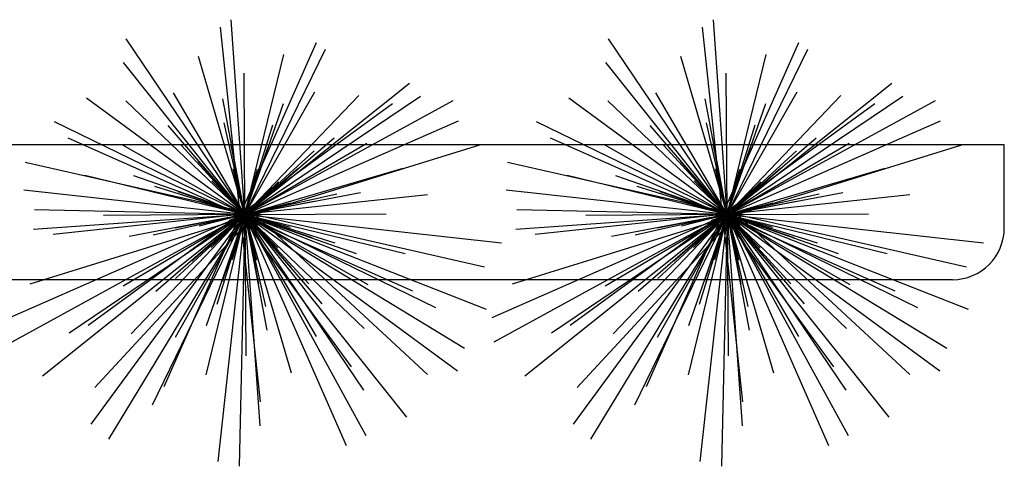
# Model space of a CAD drawing. Extents: x 94 to 351, y 118 to 255.
# Drawn here: x 278 to 288, y 156 to 160 of the extents above; entities that cross this region are included whole.
import ezdxf

# ---------------------------------------------------------------- set-up
doc = ezdxf.new("R2010")
doc.units = 0
doc.header["$MEASUREMENT"] = 0
doc.layers.get('0').update_dxf_attribs({"linetype": 'CONTINUOUS'})

msp = doc.modelspace()

# ---------------------------------------------------------------- linework, layer by layer
at = {"color": 82}
for p, q in [((280.2455, 158.1775, 6.6943), (280.053, 159.9835, 7.1483)), ((280.2898, 158.1775, 5.6756), (280.1575, 160.0567, 6.1465)), ((284.8955, 158.1775, 6.6943), (284.703, 159.9835, 7.1483)), ((284.9398, 158.1775, 5.6756), (284.8075, 160.0567, 6.1465)), ((280.2898, 158.1775, 5.6756), (279.1464, 159.8709, 6.1864)), ((280.2455, 158.1775, 6.6943), (280.9818, 159.8377, 7.1483)), ((284.9398, 158.1775, 5.6756), (283.7964, 159.8709, 6.1864)), ((284.8955, 158.1775, 6.6943), (285.6318, 159.8377, 7.1483)), ((280.2898, 158.1775, 6.2405), (279.8431, 159.7026, 6.6378)), ((280.2898, 158.1775, 5.6756), (281.0666, 159.7722, 6.1191)), ((280.2898, 158.1775, 6.2405), (280.6655, 159.7216, 6.6378)), ((284.9398, 158.1775, 6.2405), (284.4931, 159.7026, 6.6378)), ((284.9398, 158.1775, 5.6756), (285.7166, 159.7722, 6.1191)), ((284.9398, 158.1775, 6.2405), (285.3155, 159.7216, 6.6378)), ((280.2898, 158.1775, 5.3636), (279.1185, 159.6449, 5.8329)), ((284.9398, 158.1775, 5.3636), (283.7685, 159.6449, 5.8329)), ((280.2898, 158.1775, 7.2521), (280.2812, 159.5396, 7.5927)), ((284.9398, 158.1775, 7.2521), (284.9312, 159.5396, 7.5927)), ((280.2898, 158.1775, 5.3636), (281.8769, 159.4444, 5.8712)), ((284.9398, 158.1775, 5.3636), (286.5269, 159.4444, 5.8712)), ((280.2898, 158.1775, 7.2521), (279.6013, 159.3528, 7.5927)), ((280.2898, 158.1775, 7.2521), (280.9634, 159.3614, 7.5927)), ((280.2898, 158.1775, 6.2405), (281.3872, 159.3269, 6.6378)), ((280.2898, 158.1775, 5.6756), (281.9832, 159.3209, 6.1864)), ((284.9398, 158.1775, 7.2521), (284.2513, 159.3528, 7.5927)), ((284.9398, 158.1775, 7.2521), (285.6134, 159.3614, 7.5927)), ((284.9398, 158.1775, 6.2405), (286.0372, 159.3269, 6.6378)), ((284.9398, 158.1775, 5.6756), (286.6332, 159.3209, 6.1864)), ((280.2898, 158.1775, 4.2567), (278.7619, 159.2995, 4.7306)), ((280.2898, 158.1775, 6.2405), (279.1404, 159.2749, 6.6378)), ((280.2898, 158.1775, 8.5199), (280.0774, 159.2926, 8.8037)), ((280.2455, 158.1775, 6.6943), (281.7133, 159.2472, 7.1483)), ((280.2898, 158.1775, 2.8017), (282.2975, 159.277, 3.3739)), ((280.2898, 158.1775, 8.5199), (280.6634, 159.2494, 8.8037)), ((284.9398, 158.1775, 4.2567), (283.4119, 159.2995, 4.7306)), ((284.9398, 158.1775, 6.2405), (283.7904, 159.2749, 6.6378)), ((284.9398, 158.1775, 8.5199), (284.7274, 159.2926, 8.8037)), ((284.8955, 158.1775, 6.6943), (286.3633, 159.2472, 7.1483)), ((284.9398, 158.1775, 2.8017), (286.9475, 159.277, 3.3739)), ((284.9398, 158.1775, 8.5199), (285.3134, 159.2494, 8.8037)), ((280.2898, 158.1775, 5.6756), (278.453, 159.0723, 6.1864)), ((280.2898, 158.1775, 8.5199), (279.5484, 159.037, 8.8037)), ((280.2898, 158.1775, 8.1416), (280.0909, 159.0636, 8.3686)), ((280.2898, 158.1775, 4.2567), (282.3484, 159.0816, 4.8188)), ((280.2898, 158.1775, 8.1416), (280.5606, 159.0443, 8.3686)), ((284.9398, 158.1775, 5.6756), (283.103, 159.0723, 6.1864)), ((284.9398, 158.1775, 8.5199), (284.1984, 159.037, 8.8037)), ((284.9398, 158.1775, 8.1416), (284.7409, 159.0636, 8.3686)), ((284.9398, 158.1775, 4.2567), (286.9984, 159.0816, 4.8188)), ((284.9398, 158.1775, 8.1416), (285.2106, 159.0443, 8.3686)), ((280.2455, 158.1775, 6.6943), (278.5852, 158.9138, 7.1483)), ((280.2898, 158.1775, 7.2521), (279.1059, 158.8511, 7.5927)), ((280.2898, 158.1775, 8.1416), (279.6746, 158.8454, 8.3686)), ((280.2898, 158.1775, 8.809), (280.1587, 158.8459, 8.9793)), ((280.2898, 158.1775, 8.5199), (281.1493, 158.919, 8.8037)), ((280.2898, 158.1775, 7.2521), (281.4652, 158.866, 7.5927)), ((280.3851, 158.1775, 4.7888), (282.5537, 158.8491, 5.3563)), ((284.8955, 158.1775, 6.6943), (283.2352, 158.9138, 7.1483)), ((284.9398, 158.1775, 7.2521), (283.7559, 158.8511, 7.5927)), ((284.9398, 158.1775, 8.1416), (284.3246, 158.8454, 8.3686)), ((284.9398, 158.1775, 8.809), (284.8087, 158.8459, 8.9793)), ((284.9398, 158.1775, 8.5199), (285.7993, 158.919, 8.8037)), ((284.9398, 158.1775, 7.2521), (286.1152, 158.866, 7.5927)), ((285.0351, 158.1775, 4.7888), (287.2037, 158.8491, 5.3563)), ((280.2898, 158.1775, 8.809), (280.5105, 158.8219, 8.9793)), ((280.2898, 158.1775, 8.1416), (280.9577, 158.7928, 8.3686)), ((284.9398, 158.1775, 8.809), (285.1605, 158.8219, 8.9793)), ((284.9398, 158.1775, 8.1416), (285.6077, 158.7928, 8.3686)), ((280.3851, 158.1775, 4.7888), (278.1712, 158.6802, 5.3563)), ((280.2898, 158.1775, 8.809), (279.8421, 158.6908, 8.9793)), ((285.0351, 158.1775, 4.7888), (282.8212, 158.6802, 5.3563)), ((284.9398, 158.1775, 8.809), (284.4921, 158.6908, 8.9793)), ((280.2898, 158.1775, 6.2405), (278.7457, 158.5532, 6.6378)), ((280.2898, 158.1775, 8.5199), (279.218, 158.5511, 8.8037)), ((280.2898, 158.1775, 9.2622), (280.1774, 158.6174, 9.3758)), ((280.2898, 158.1775, 8.809), (280.8031, 158.6252, 8.9793)), ((280.2898, 158.1775, 6.2405), (281.8149, 158.6242, 6.6378)), ((280.2898, 158.1775, 9.2622), (280.4124, 158.6147, 9.3758)), ((284.9398, 158.1775, 6.2405), (283.3957, 158.5532, 6.6378)), ((284.9398, 158.1775, 8.5199), (283.868, 158.5511, 8.8037)), ((284.9398, 158.1775, 9.2622), (284.8274, 158.6174, 9.3758)), ((284.9398, 158.1775, 8.809), (285.4531, 158.6252, 8.9793)), ((284.9398, 158.1775, 6.2405), (286.4649, 158.6242, 6.6378)), ((284.9398, 158.1775, 9.2622), (285.0624, 158.6147, 9.3758)), ((280.2898, 158.1775, 9.2622), (279.9725, 158.5023, 9.3758)), ((280.2898, 158.1775, 9.2622), (280.6146, 158.4948, 9.3758)), ((284.9398, 158.1775, 9.2622), (284.6225, 158.5023, 9.3758)), ((284.9398, 158.1775, 9.2622), (285.2646, 158.4948, 9.3758)), ((280.2898, 158.1775, 4.2567), (278.1582, 158.4125, 4.7928)), ((280.2898, 158.1775, 8.1416), (279.423, 158.4483, 8.3686)), ((280.2898, 158.1775, 8.809), (279.6455, 158.3982, 8.9793)), ((280.2455, 158.1775, 6.6943), (282.0514, 158.37, 7.1483)), ((280.2898, 158.1775, 8.5199), (281.4049, 158.3899, 8.8037)), ((280.2898, 158.1775, 8.1416), (281.1759, 158.3764, 8.3686)), ((284.9398, 158.1775, 4.2567), (282.8082, 158.4125, 4.7928)), ((284.9398, 158.1775, 8.1416), (284.073, 158.4483, 8.3686)), ((284.9398, 158.1775, 8.809), (284.2955, 158.3982, 8.9793)), ((284.8955, 158.1775, 6.6943), (286.7014, 158.37, 7.1483)), ((284.9398, 158.1775, 8.5199), (286.0549, 158.3899, 8.8037)), ((284.9398, 158.1775, 8.1416), (285.8259, 158.3764, 8.3686)), ((280.2898, 158.1775, 9.2622), (279.8526, 158.3001, 9.3758)), ((280.2898, 158.1775, 9.8574), (280.221, 158.2678, 9.8858)), ((280.2898, 158.1775, 9.8574), (280.2754, 158.2901, 9.8858)), ((280.2898, 158.1775, 8.809), (280.9582, 158.3086, 8.9793)), ((280.2898, 158.1775, 9.2622), (280.7297, 158.29, 9.3758)), ((280.2898, 158.1775, 9.8574), (280.3336, 158.2823, 9.8858)), ((284.9398, 158.1775, 9.2622), (284.5026, 158.3001, 9.3758)), ((284.9398, 158.1775, 9.8574), (284.871, 158.2678, 9.8858)), ((284.9398, 158.1775, 9.8574), (284.9254, 158.2901, 9.8858)), ((284.9398, 158.1775, 8.809), (285.6082, 158.3086, 8.9793)), ((284.9398, 158.1775, 9.2622), (285.3797, 158.29, 9.3758)), ((284.9398, 158.1775, 9.8574), (284.9836, 158.2823, 9.8858)), ((280.2898, 158.1775, 4.2567), (278.0207, 157.1809, 4.8763)), ((280.2898, 158.1775, 2.8017), (278.0417, 156.9464, 3.4425)), ((280.3851, 158.1775, 4.7888), (278.2165, 157.5059, 5.3563)), ((280.2898, 158.1775, 5.6756), (278.2517, 158.034, 6.1864)), ((280.2898, 158.1775, 2.8017), (278.2617, 158.2233, 3.3088)), ((280.2898, 158.1775, 5.3636), (278.3381, 156.6196, 5.9879)), ((280.2455, 158.1775, 6.6943), (278.4395, 157.9851, 7.1483)), ((280.2898, 158.1775, 5.6756), (278.5965, 157.0341, 6.1864)), ((280.2455, 158.1775, 6.6943), (278.7777, 157.1079, 7.1483)), ((280.2898, 158.1775, 4.2567), (278.805, 156.1554, 4.8839)), ((280.3851, 158.1775, 4.7888), (278.8428, 156.5116, 5.3563)), ((280.2898, 158.1775, 7.2521), (278.9277, 158.1689, 7.5927)), ((280.2898, 158.1775, 2.8017), (278.9738, 156.0126, 3.435)), ((280.2898, 158.1775, 7.2521), (279.1145, 157.489, 7.5927)), ((280.2898, 158.1775, 8.5199), (279.1748, 157.9651, 8.8037)), ((280.2898, 158.1775, 6.2405), (279.1924, 157.0281, 6.6378)), ((280.2898, 158.1775, 5.6756), (279.395, 156.3406, 6.1864)), ((280.2898, 158.1775, 8.1416), (279.4038, 157.9786, 8.3686)), ((280.2898, 158.1775, 8.5199), (279.4303, 157.436, 8.8037)), ((280.2455, 158.1775, 6.6943), (279.5091, 156.5173, 7.1483)), ((280.2898, 158.1775, 7.2521), (279.6162, 156.9936, 7.5927)), ((280.2898, 158.1775, 8.809), (279.6215, 158.0464, 8.9793)), ((280.2898, 158.1775, 8.1416), (279.6219, 157.5623, 8.3686)), ((280.2898, 158.1775, 8.809), (279.7766, 157.7298, 8.9793)), ((280.2898, 158.1775, 9.2622), (279.8499, 158.0651, 9.3758)), ((280.2898, 158.1775, 6.2405), (279.9142, 156.6334, 6.6378)), ((280.2898, 158.1775, 8.5199), (279.9162, 157.1056, 8.8037)), ((280.2898, 158.1775, 9.2622), (279.9651, 157.8602, 9.3758)), ((280.2898, 158.1775, 8.1416), (280.019, 157.3107, 8.3686)), ((280.2898, 158.1775, 4.2567), (280.0276, 155.7983, 4.8551)), ((280.2898, 158.1775, 8.809), (280.0692, 157.5332, 8.9793)), ((280.2898, 158.1775, 9.2622), (280.1672, 157.7403, 9.3758)), ((280.2898, 158.1775, 9.8574), (280.1772, 158.1631, 9.8858)), ((280.2898, 158.1775, 9.8574), (280.1851, 158.2213, 9.8858)), ((280.2898, 158.1775, 9.8574), (280.1996, 158.1087, 9.8858)), ((280.2898, 158.1775, 2.8017), (280.235, 155.7506, 3.4085)), ((280.2455, 158.1775, 6.6943), (281.9057, 157.4412, 7.1483)), ((280.2455, 158.1775, 6.6943), (281.3151, 156.7097, 7.1483)), ((280.2455, 158.1775, 6.6943), (280.4379, 156.3716, 7.1483)), ((280.2898, 158.1775, 9.8574), (280.2461, 158.0728, 9.8858)), ((280.2898, 158.1775, 9.8574), (280.3801, 158.2463, 9.8858)), ((280.2898, 158.1775, 9.8574), (280.4024, 158.192, 9.8858)), ((280.2898, 158.1775, 7.2521), (281.6519, 158.1861, 7.5927)), ((280.2898, 158.1775, 9.8574), (280.3586, 158.0872, 9.8858)), ((280.2898, 158.1775, 9.8574), (280.3043, 158.0649, 9.8858)), ((280.2898, 158.1775, 9.8574), (280.3946, 158.1338, 9.8858)), ((280.2898, 158.1775, 9.2622), (280.6072, 157.8528, 9.3758)), ((280.2898, 158.1775, 9.2622), (280.4023, 157.7376, 9.3758)), ((280.2898, 158.1775, 9.2622), (280.727, 158.0549, 9.3758)), ((280.2898, 158.1775, 8.5199), (281.3617, 157.8039, 8.8037)), ((280.2898, 158.1775, 8.5199), (281.0313, 157.318, 8.8037)), ((280.2898, 158.1775, 8.5199), (280.5022, 157.0624, 8.8037)), ((280.2898, 158.1775, 8.809), (280.7375, 157.6643, 8.9793)), ((280.2898, 158.1775, 8.809), (280.4209, 157.5092, 8.9793)), ((280.2898, 158.1775, 8.809), (280.9342, 157.9569, 8.9793)), ((280.2898, 158.1775, 8.1416), (280.9051, 157.5096, 8.3686)), ((280.2898, 158.1775, 8.1416), (280.4887, 157.2915, 8.3686)), ((280.2898, 158.1775, 8.1416), (281.1566, 157.9067, 8.3686)), ((280.2898, 158.1775, 5.6756), (282.1267, 157.2827, 6.1864)), ((280.2898, 158.1775, 5.6756), (281.4332, 156.4842, 6.1864)), ((280.2898, 158.1775, 5.6756), (280.4334, 156.1394, 6.1864)), ((280.2898, 158.1775, 5.3636), (282.6149, 157.2663, 5.9879)), ((280.2898, 158.1775, 5.3636), (281.8478, 156.2258, 5.9879)), ((280.2898, 158.1775, 6.2405), (281.8339, 157.8018, 6.6378)), ((280.2898, 158.1775, 6.2405), (281.4392, 157.0801, 6.6378)), ((280.2898, 158.1775, 6.2405), (280.7365, 156.6524, 6.6378)), ((280.2898, 158.1775, 7.2521), (281.4737, 157.5039, 7.5927)), ((280.2898, 158.1775, 7.2521), (280.9783, 157.0022, 7.5927)), ((280.2898, 158.1775, 7.2521), (280.2984, 156.8154, 7.5927)), ((280.2898, 158.1775, 4.2567), (282.7629, 157.9049, 4.8787)), ((280.2898, 158.1775, 4.2567), (281.2672, 155.9521, 4.8643)), ((280.2898, 158.1775, 4.2567), (282.3412, 156.6712, 4.8929)), ((280.2898, 158.1775, 2.8017), (282.4067, 156.8907, 3.421)), ((280.2898, 158.1775, 2.8017), (281.4566, 156.0469, 3.409)), ((280.3851, 158.1775, 4.7888), (282.599, 157.6748, 5.3563)), ((280.3851, 158.1775, 4.7888), (282.051, 156.6352, 5.3563)), ((284.9398, 158.1775, 4.2567), (282.6707, 157.1809, 4.8763)), ((284.9398, 158.1775, 2.8017), (282.6917, 156.9464, 3.4425)), ((285.0351, 158.1775, 4.7888), (282.8665, 157.5059, 5.3563)), ((284.9398, 158.1775, 5.6756), (282.9017, 158.034, 6.1864)), ((284.9398, 158.1775, 2.8017), (282.9117, 158.2233, 3.3088)), ((284.9398, 158.1775, 5.3636), (282.9881, 156.6196, 5.9879)), ((284.8955, 158.1775, 6.6943), (283.0895, 157.9851, 7.1483)), ((284.9398, 158.1775, 5.6756), (283.2465, 157.0341, 6.1864)), ((284.8955, 158.1775, 6.6943), (283.4277, 157.1079, 7.1483)), ((284.9398, 158.1775, 4.2567), (283.455, 156.1554, 4.8839)), ((285.0351, 158.1775, 4.7888), (283.4928, 156.5116, 5.3563)), ((284.9398, 158.1775, 7.2521), (283.5777, 158.1689, 7.5927)), ((284.9398, 158.1775, 2.8017), (283.6238, 156.0126, 3.435)), ((284.9398, 158.1775, 7.2521), (283.7645, 157.489, 7.5927)), ((284.9398, 158.1775, 8.5199), (283.8248, 157.9651, 8.8037)), ((284.9398, 158.1775, 6.2405), (283.8424, 157.0281, 6.6378)), ((284.9398, 158.1775, 5.6756), (284.045, 156.3406, 6.1864)), ((284.9398, 158.1775, 8.1416), (284.0538, 157.9786, 8.3686)), ((284.9398, 158.1775, 8.5199), (284.0803, 157.436, 8.8037)), ((284.8955, 158.1775, 6.6943), (284.1591, 156.5173, 7.1483)), ((284.9398, 158.1775, 7.2521), (284.2662, 156.9936, 7.5927)), ((284.9398, 158.1775, 8.809), (284.2715, 158.0464, 8.9793)), ((284.9398, 158.1775, 8.1416), (284.2719, 157.5623, 8.3686)), ((284.9398, 158.1775, 8.809), (284.4266, 157.7298, 8.9793)), ((284.9398, 158.1775, 9.2622), (284.4999, 158.0651, 9.3758)), ((284.9398, 158.1775, 6.2405), (284.5642, 156.6334, 6.6378)), ((284.9398, 158.1775, 8.5199), (284.5662, 157.1056, 8.8037)), ((284.9398, 158.1775, 9.2622), (284.6151, 157.8602, 9.3758)), ((284.9398, 158.1775, 8.1416), (284.669, 157.3107, 8.3686)), ((284.9398, 158.1775, 4.2567), (284.6776, 155.7983, 4.8551)), ((284.9398, 158.1775, 8.809), (284.7192, 157.5332, 8.9793)), ((284.9398, 158.1775, 9.2622), (284.8172, 157.7403, 9.3758)), ((284.9398, 158.1775, 9.8574), (284.8272, 158.1631, 9.8858)), ((284.9398, 158.1775, 9.8574), (284.8351, 158.2213, 9.8858)), ((284.9398, 158.1775, 9.8574), (284.8496, 158.1087, 9.8858)), ((284.9398, 158.1775, 2.8017), (284.885, 155.7506, 3.4085)), ((284.8955, 158.1775, 6.6943), (286.5557, 157.4412, 7.1483)), ((284.8955, 158.1775, 6.6943), (285.9651, 156.7097, 7.1483)), ((284.8955, 158.1775, 6.6943), (285.0879, 156.3716, 7.1483)), ((284.9398, 158.1775, 9.8574), (284.8961, 158.0728, 9.8858)), ((284.9398, 158.1775, 9.8574), (285.0301, 158.2463, 9.8858)), ((284.9398, 158.1775, 9.8574), (285.0524, 158.192, 9.8858)), ((284.9398, 158.1775, 7.2521), (286.3019, 158.1861, 7.5927)), ((284.9398, 158.1775, 9.8574), (285.0086, 158.0872, 9.8858)), ((284.9398, 158.1775, 9.8574), (284.9543, 158.0649, 9.8858)), ((284.9398, 158.1775, 9.8574), (285.0446, 158.1338, 9.8858)), ((284.9398, 158.1775, 9.2622), (285.2572, 157.8528, 9.3758)), ((284.9398, 158.1775, 9.2622), (285.0523, 157.7376, 9.3758)), ((284.9398, 158.1775, 9.2622), (285.377, 158.0549, 9.3758)), ((284.9398, 158.1775, 8.5199), (286.0117, 157.8039, 8.8037)), ((284.9398, 158.1775, 8.5199), (285.6813, 157.318, 8.8037)), ((284.9398, 158.1775, 8.5199), (285.1522, 157.0624, 8.8037)), ((284.9398, 158.1775, 8.809), (285.3875, 157.6643, 8.9793)), ((284.9398, 158.1775, 8.809), (285.0709, 157.5092, 8.9793)), ((284.9398, 158.1775, 8.809), (285.5842, 157.9569, 8.9793)), ((284.9398, 158.1775, 8.1416), (285.5551, 157.5096, 8.3686)), ((284.9398, 158.1775, 8.1416), (285.1387, 157.2915, 8.3686)), ((284.9398, 158.1775, 8.1416), (285.8066, 157.9067, 8.3686)), ((284.9398, 158.1775, 5.6756), (286.7767, 157.2827, 6.1864)), ((284.9398, 158.1775, 5.6756), (286.0832, 156.4842, 6.1864)), ((284.9398, 158.1775, 5.6756), (285.0834, 156.1394, 6.1864)), ((284.9398, 158.1775, 5.3636), (287.2649, 157.2663, 5.9879)), ((284.9398, 158.1775, 5.3636), (286.4978, 156.2258, 5.9879)), ((284.9398, 158.1775, 6.2405), (286.4839, 157.8018, 6.6378)), ((284.9398, 158.1775, 6.2405), (286.0892, 157.0801, 6.6378)), ((284.9398, 158.1775, 6.2405), (285.3865, 156.6524, 6.6378)), ((284.9398, 158.1775, 7.2521), (286.1237, 157.5039, 7.5927)), ((284.9398, 158.1775, 7.2521), (285.6283, 157.0022, 7.5927)), ((284.9398, 158.1775, 7.2521), (284.9484, 156.8154, 7.5927)), ((284.9398, 158.1775, 4.2567), (287.4129, 157.9049, 4.8787)), ((284.9398, 158.1775, 4.2567), (285.9172, 155.9521, 4.8643)), ((284.9398, 158.1775, 4.2567), (286.9912, 156.6712, 4.8929)), ((284.9398, 158.1775, 2.8017), (287.0567, 156.8907, 3.421)), ((284.9398, 158.1775, 2.8017), (286.1066, 156.0469, 3.409)), ((285.0351, 158.1775, 4.7888), (287.249, 157.6748, 5.3563)), ((285.0351, 158.1775, 4.7888), (286.701, 156.6352, 5.3563))]:
    msp.add_line(p, q, dxfattribs=at)
at = {"color": 2}
for p, q in [((287.6123, 158.85), (274.7123, 158.85)), ((279.5123, 158.85), (278.2123, 158.85)), ((287.6123, 158.05), (287.6123, 158.85)), ((287.1123, 157.55), (272.0086, 157.55))]:
    msp.add_line(p, q, dxfattribs=at)
at = {"color": 43, "extrusion": (0, -1, -1.83772e-16)}
for p, q in [((280.2898, 158.1775, 7.5674), (280.2898, 158.1775, 9.9717)), ((284.9398, 158.1775, 7.5674), (284.9398, 158.1775, 9.9717))]:
    msp.add_line(p, q, dxfattribs=at)
at = {"color": 2}
msp.add_arc((287.1123, 158.05), 0.5, 270, 0, dxfattribs=at)
at = {"color": 43}
for points in [[(280.2602, 158.1667, 7.5674), (280.2625, 158.1618, 7.5674), (280.1533, 158.0987), (280.1417, 158.1236)], [(280.3101, 158.1534, 7.5674), (280.314, 158.1572, 7.5674), (280.4106, 158.0762), (280.3912, 158.0567)], [(284.9102, 158.1667, 7.5674), (284.9125, 158.1618, 7.5674), (284.8033, 158.0987), (284.7917, 158.1236)], [(284.9601, 158.1534, 7.5674), (284.964, 158.1572, 7.5674), (285.0606, 158.0762), (285.0412, 158.0567)]]:
    msp.add_3dface(points, dxfattribs=at)

doc.saveas('drawing.dxf')
